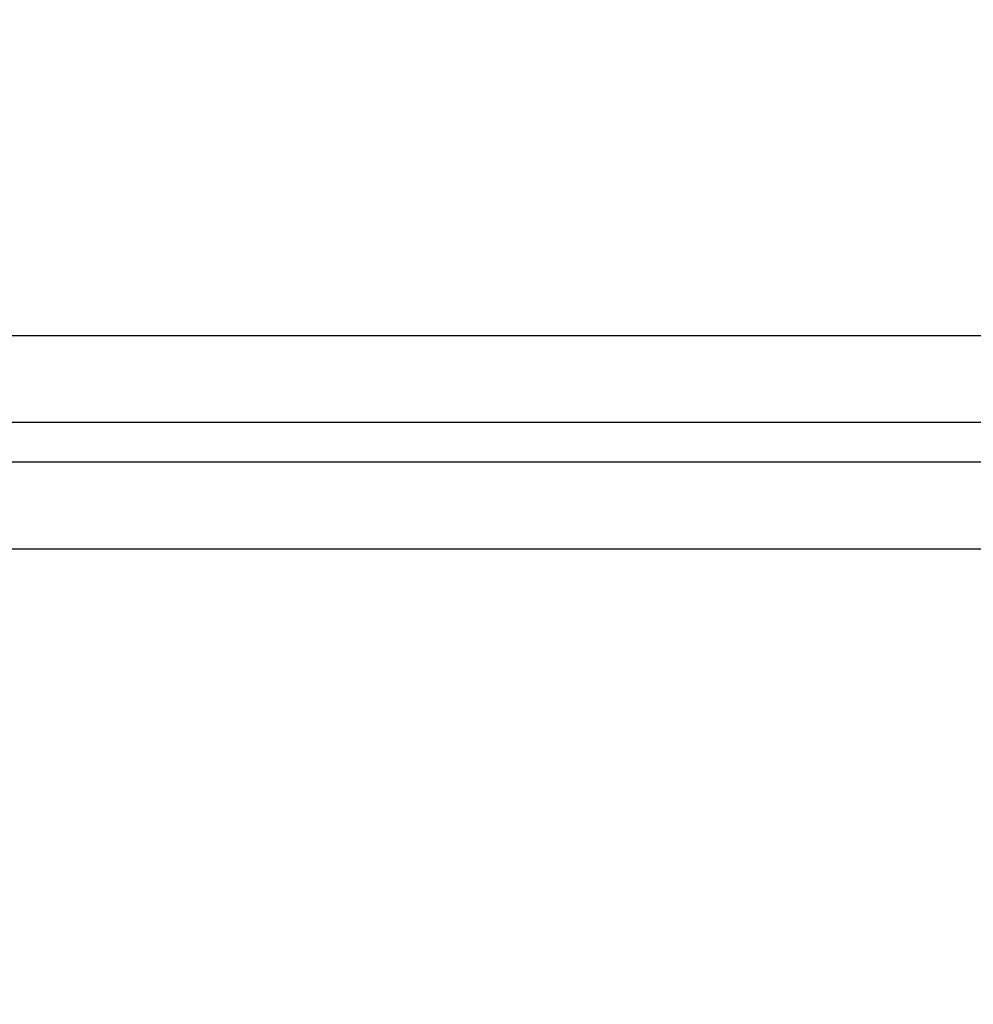
# Model space of a CAD drawing. Units: millimetres. Extents: x 0 to 2700, y 0 to 2000.
# Drawn here: x 1651 to 1672, y 676 to 699 of the extents above; entities that cross this region are included whole.
import ezdxf

# ---------------------------------------------------------------- set-up
doc = ezdxf.new("R2010")
doc.units = ezdxf.units.MM
doc.header["$LTSCALE"] = 148.5
doc.layers.get('0').update_dxf_attribs({"linetype": 'CONTINUOUS'})
doc.layers.add('7_ALL_FEATURES', color=7, linetype='CONTINUOUS')
doc.layers.add('DEF_DRAFT_DIM', color=7, linetype='CONTINUOUS')
doc.styles.get("Standard").update_dxf_attribs({"font": 'txt', "width": 0.8})
doc.dimstyles.new('DIMSTYLE_1', dxfattribs={"dimtxt": 7, "dimasz": 3, "dimexe": 0.8, "dimexo": 0.2, "dimgap": 1.75, "dimtad": 1, "dimdsep": 46, "dimtxsty": 'Standard', "dimblk": 'OPEN', "dimblk1": 'OPEN', "dimblk2": 'OPEN', "dimcen": 0.09, "dimazin": 2, "dimtp": 0.1, "dimtm": 0.1, "dimtfac": 1, "dimtdec": 0, "dimtofl": 0, "dimtmove": 0, "dimatfit": 3, "dimldrblk": 'OPEN', "dimfxl": 0, "dimtolj": 1, "dimarcsym": 0})

# ---------------------------------------------------------------- blocks, each defined once
blk = doc.blocks.new('_OPEN')
at = {"color": 0, "linetype": 'ByBlock'}
for p, q in [((0, 0), (-1, 0.1167)), ((-1, -0.1167), (0, 0)), ((-1, 0), (0, 0))]:
    blk.add_line(p, q, dxfattribs=at)
blk = doc.blocks.new('*D27')
at = {"layer": 'DEF_DRAFT_DIM', "color": 2, "linetype": 'Continuous'}
for p, q in [((1961.484, 761.208), (1543.877, 761.208)), ((1544.677, 761.208), (1544.677, 664.358)), ((1544.677, 567.508), (1544.677, 664.358)), ((1583.684, 567.508), (1543.877, 567.508))]:
    blk.add_line(p, q, dxfattribs=at)
at = {"layer": 'DEF_DRAFT_DIM', "color": 2, "linetype": 'Continuous', "xscale": 3, "yscale": 3, "zscale": 3}
for p, rotation in [((1544.677, 761.208), 90), ((1544.677, 567.508), 270)]:
    blk.add_blockref('_OPEN', p, dxfattribs=dict(at, rotation=rotation))
blk = doc.blocks.new('*D34')
at = {"layer": 'DEF_DRAFT_DIM', "color": 2, "linetype": 'Continuous'}
for p, q in [((1811.984, 751.708), (1524.032, 751.708)), ((1524.832, 751.708), (1524.832, 659.608)), ((1524.832, 567.508), (1524.832, 659.608)), ((1583.684, 567.508), (1524.032, 567.508))]:
    blk.add_line(p, q, dxfattribs=at)
at = {"layer": 'DEF_DRAFT_DIM', "color": 2, "linetype": 'Continuous', "xscale": 3, "yscale": 3, "zscale": 3}
for p, rotation in [((1524.832, 751.708), 90), ((1524.832, 567.508), 270)]:
    blk.add_blockref('_OPEN', p, dxfattribs=dict(at, rotation=rotation))
blk = doc.blocks.new('*D35')
at = {"layer": 'DEF_DRAFT_DIM', "color": 2, "linetype": 'Continuous'}
for p, q in [((1797.784, 762.008), (1797.784, 550.578)), ((1576.884, 574.308), (1576.884, 550.578)), ((1576.884, 550.578), (1576.884, 548.028)), ((1797.784, 550.578), (1797.784, 548.028)), ((1576.884, 548.828), (1687.334, 548.828)), ((1797.784, 548.828), (1687.334, 548.828))]:
    blk.add_line(p, q, dxfattribs=at)
at = {"layer": 'DEF_DRAFT_DIM', "color": 2, "linetype": 'Continuous', "xscale": 3, "yscale": 3, "zscale": 3, "rotation": 180}
blk.add_blockref('_OPEN', (1576.884, 548.828), dxfattribs=at)
at = {"layer": 'DEF_DRAFT_DIM', "color": 2, "linetype": 'Continuous', "xscale": 3, "yscale": 3, "zscale": 3}
blk.add_blockref('_OPEN', (1797.784, 548.828), dxfattribs=at)

msp = doc.modelspace()

# ---------------------------------------------------------------- linework, layer by layer
at = {"layer": '7_ALL_FEATURES', "color": 7, "linetype": 'Continuous'}
for p, q in [((1650.184, 691.316), (1775.284, 691.316)), ((1650.184, 689.331), (1775.284, 689.331)), ((1650.184, 688.424), (1674.727, 688.424)), ((1650.184, 686.439), (1674.727, 686.439))]:
    msp.add_line(p, q, dxfattribs=at)

# ---------------------------------------------------------------- dimensions: what is measured, and where the dimension line sits
at = {"layer": 'DEF_DRAFT_DIM', "color": 2, "linetype": 'Continuous'}
dim = msp.add_linear_dim(base=(1797.784, 548.828), p1=(1576.884, 574.508), p2=(1797.784, 762.208), text='220.9', dimstyle='DIMSTYLE_1', dxfattribs=at)
dim.commit()
dim.dimension.update_dxf_attribs({"geometry": '*D35', "text_midpoint": (1659.334, 548.828), "dimtype": 160})
for base, p1, text, picture, middle in [((1544.677, 567.508), (1961.684, 761.208), '193.7', '*D27', (1544.677, 636.358)), ((1524.832, 567.508), (1812.184, 751.708), '184.2', '*D34', (1524.832, 631.608))]:
    dim = msp.add_linear_dim(base=base, p1=p1, p2=(1583.884, 567.508), angle=270, text=text, dimstyle='DIMSTYLE_1', dxfattribs=at)
    dim.commit()
    dim.dimension.update_dxf_attribs({"geometry": picture, "text_midpoint": middle, "dimtype": 160})

doc.saveas('drawing.dxf')
